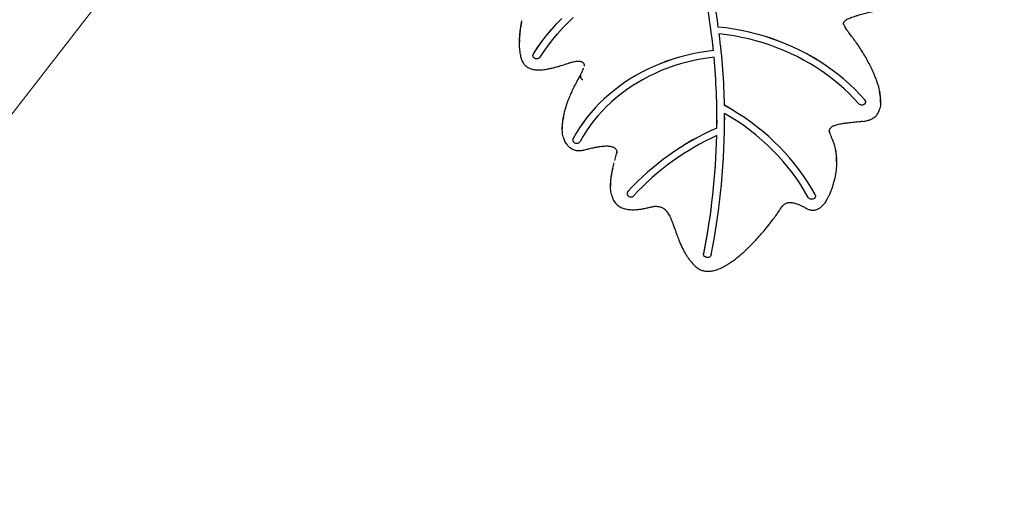
# Model space of a CAD drawing. Units: millimetres. Extents: x 413 to 1641, y 433 to 1547.
# Drawn here: x 626 to 755, y 688 to 752 of the extents above; entities that cross this region are included whole.
import ezdxf

# ---------------------------------------------------------------- set-up
doc = ezdxf.new("R2010")
doc.units = ezdxf.units.MM
doc.header["$LTSCALE"] = 100
doc.styles.add('SLDTEXTSTYLE0', font='TXT', dxfattribs={"width": 0.75})
doc.dimstyles.new('SLDDIMSTYLE2', dxfattribs={"dimtxt": 15.875, "dimasz": 25, "dimexe": 0, "dimexo": 0.0625, "dimgap": 3.96875, "dimtad": 2, "dimdec": 0, "dimrnd": 1e-09, "dimzin": 12, "dimdsep": 46, "dimtxsty": 'SLDTEXTSTYLE0', "dimsah": 1, "dimcen": 0, "dimadec": 0, "dimazin": 3, "dimtfac": 1, "dimtdec": 0, "dimtofl": 0, "dimtmove": 0, "dimatfit": 3, "dimfxl": 0, "dimfrac": 2, "dimtolj": 1, "dimtzin": 12, "dimarcsym": 0})
doc.dimstyles.new('SLDDIMSTYLE4', dxfattribs={"dimtxt": 15.875, "dimasz": 8, "dimexe": 0, "dimexo": 0.0625, "dimgap": 3.96875, "dimtad": 2, "dimdec": 0, "dimrnd": 1e-09, "dimzin": 12, "dimdsep": 46, "dimtxsty": 'SLDTEXTSTYLE0', "dimblk1": 'DOT', "dimblk2": 'DOT', "dimsah": 1, "dimcen": 0.09, "dimse1": 1, "dimse2": 1, "dimadec": 0, "dimazin": 3, "dimtfac": 1, "dimtdec": 0, "dimtofl": 0, "dimtmove": 0, "dimatfit": 3, "dimldrblk": 'DOT', "dimfxl": 0, "dimfrac": 2, "dimtolj": 1, "dimtzin": 12, "dimarcsym": 0})

# ---------------------------------------------------------------- blocks, each defined once
blk = doc.blocks.new('_D_4')
at = {"color": 7, "linetype": 'Continuous', "lineweight": 18}
blk.add_line((551.59, 644.31), (643.46, 762.89), dxfattribs=at)
blk.add_solid([(551.59, 644.31), (570.07, 661.63), (563.74, 666.53)], dxfattribs=at)
at = {"color": 7, "linetype": 'Continuous', "lineweight": 18, "insert": (571.35, 702.94), "char_height": 15.875, "attachment_point": 1, "rotation": 52.2337, "style": 'SLDTEXTSTYLE0'}
blk.add_mtext('150', dxfattribs=at)
blk = doc.blocks.new('_Dot')
at = {"color": 0, "linetype": 'ByBlock', "lineweight": -2}
blk.add_line((-0.5, 0), (-1, 0), dxfattribs=at)
at = {"color": 0, "linetype": 'ByBlock', "const_width": 0.5}
blk.add_lwpolyline([(-0.25, 0, 1), (0.25, 0, 1)], format="xyb", close=True, dxfattribs=at)
blk = doc.blocks.new('_D_10')
at = {"color": 7, "linetype": 'Continuous', "lineweight": 18}
blk.add_line((433.72, 645.33), (433.72, 1360.55), dxfattribs=at)
at = {"color": 7, "linetype": 'Continuous', "lineweight": 18, "xscale": 8, "yscale": 8}
for p, rotation in [((433.72, 1360.55, -261.01), 89.99999999999007), ((433.72, 645.33, -261.01), 269.9999999999901)]:
    blk.add_blockref('_Dot', p, dxfattribs=dict(at, rotation=rotation))
at = {"color": 7, "linetype": 'Continuous', "lineweight": 18, "insert": (413.26, 985.35), "char_height": 15.875, "attachment_point": 1, "rotation": 90, "style": 'SLDTEXTSTYLE0'}
blk.add_mtext('715', dxfattribs=at)

msp = doc.modelspace()

# ---------------------------------------------------------------- linework, layer by layer
at = {"color": 7, "linetype": 'Continuous', "lineweight": 25}
for p, q in [((717.41, 750.8), (717.41, 750.8)), ((691.49, 749.18), (691.49, 748.83)), ((691.6, 747.2), (691.61, 747.1)), ((693.24, 747.08), (693.24, 747.08)), ((699.46, 744.59), (699.45, 744.56)), ((699.45, 744.56), (699.45, 744.21)), ((699.93, 745.68), (699.93, 745.71)), ((736.6, 741.05), (736.6, 741.06)), ((738.57, 740.97), (738.57, 741.32)), ((718.22, 740.58), (718.22, 740.59)), ((718.24, 738.7), (718.23, 739.54)), ((717.23, 737.62), (717.24, 738.7)), ((717.24, 738.69), (717.24, 738.7)), ((718.24, 738.69), (718.24, 738.7)), ((736.27, 738.51), (736.27, 738.51)), ((697.06, 737.86), (697.06, 737.51)), ((717.23, 737.62), (717.23, 737.62)), ((698.44, 736.07), (698.44, 736.07)), ((699.89, 734.76), (699.89, 734.76)), ((703.78, 733.09), (703.69, 732.74)), ((732.82, 733.21), (732.82, 733.56)), ((703.36, 730.38), (703.36, 730.03)), ((705.51, 729.08), (705.51, 729.07)), ((730.08, 728.77), (730.08, 728.78)), ((708.49, 727.31), (708.49, 727.31)), ((715.49, 721.17), (715.5, 721.24)), ((715.49, 721.17), (715.49, 721.17)), ((714.33, 719.67), (714.33, 719.67))]:
    msp.add_line(p, q, dxfattribs=at)
at = {"color": 7, "linetype": 'Continuous', "lineweight": 25, "flags": 128}
for points in [[(693.3, 747.29), (693.85, 748.11), (694.42, 748.91), (695.02, 749.69), (695.66, 750.46), (696.32, 751.2), (697.01, 751.93)], [(693.3, 747.29), (693.85, 748.1), (694.42, 748.9), (695.02, 749.69), (695.66, 750.45), (696.32, 751.2), (697.01, 751.92)], [(694.18, 746.87), (694.7, 747.66), (695.26, 748.43), (695.84, 749.19), (696.46, 749.93), (697.1, 750.66), (697.77, 751.36), (698.47, 752.04)], [(736.5, 741.32), (735.87, 742.02), (735.2, 742.69), (734.51, 743.35), (733.79, 743.99), (733.05, 744.6), (732.27, 745.19), (731.48, 745.75), (730.66, 746.29), (729.82, 746.8), (728.96, 747.29), (728.07, 747.74), (727.17, 748.17), (726.25, 748.57), (725.32, 748.94), (724.37, 749.28), (723.41, 749.59), (722.43, 749.87), (721.44, 750.12), (720.45, 750.34), (719.44, 750.52), (718.43, 750.68), (717.41, 750.8)], [(736.5, 741.32), (735.87, 742.02), (735.2, 742.7), (734.51, 743.36), (733.79, 743.99), (733.05, 744.61), (732.27, 745.19), (731.48, 745.76), (730.66, 746.3), (729.82, 746.81), (728.96, 747.29), (728.07, 747.75), (727.17, 748.18), (726.25, 748.58), (725.32, 748.95), (724.37, 749.29), (723.41, 749.6), (722.43, 749.88), (721.44, 750.13), (720.45, 750.34), (719.44, 750.53), (718.43, 750.68), (717.41, 750.8)], [(735.71, 740.79), (735.1, 741.46), (734.47, 742.11), (733.81, 742.74), (733.12, 743.34), (732.41, 743.93), (731.68, 744.49), (730.92, 745.03), (730.14, 745.55), (729.34, 746.04), (728.52, 746.5), (727.68, 746.94), (726.82, 747.35), (725.95, 747.74), (725.06, 748.1), (724.15, 748.43), (723.24, 748.73), (722.31, 749), (721.37, 749.24), (720.42, 749.45), (719.46, 749.64), (718.5, 749.79), (717.53, 749.91)], [(694.18, 746.87), (694.09, 746.77), (693.98, 746.7), (693.85, 746.65), (693.7, 746.65), (693.56, 746.67), (693.44, 746.73), (693.34, 746.82), (693.27, 746.93), (693.24, 747.05), (693.25, 747.17), (693.3, 747.29)], [(693.24, 747.08), (693.25, 747.18), (693.3, 747.29)], [(716.77, 747.72), (715.88, 747.61), (714.99, 747.47), (714.1, 747.3), (713.23, 747.1), (712.36, 746.87), (711.5, 746.61), (710.66, 746.32), (709.83, 746.01), (709.02, 745.66), (708.22, 745.29), (707.44, 744.9), (706.67, 744.47), (705.93, 744.03), (705.2, 743.55), (704.5, 743.06), (703.82, 742.54), (703.17, 741.99), (702.54, 741.43), (701.93, 740.85), (701.36, 740.24), (700.81, 739.62), (700.28, 738.98), (699.79, 738.32), (699.33, 737.65), (698.89, 736.96), (698.49, 736.25)], [(716.77, 747.72), (715.88, 747.61), (714.99, 747.47), (714.1, 747.3), (713.23, 747.1), (712.36, 746.87), (711.5, 746.61), (710.66, 746.33), (709.83, 746.01), (709.02, 745.67), (708.22, 745.3), (707.44, 744.9), (706.67, 744.48), (705.93, 744.03), (705.2, 743.56), (704.5, 743.06), (703.82, 742.54), (703.17, 742), (702.54, 741.44), (701.93, 740.85), (701.36, 740.25), (700.81, 739.62), (700.28, 738.98), (699.79, 738.33), (699.33, 737.65), (698.89, 736.96), (698.49, 736.26)], [(716.86, 746.86), (715.97, 746.74), (715.08, 746.6), (714.2, 746.43), (713.34, 746.22), (712.48, 745.99), (711.63, 745.72), (710.8, 745.43), (709.98, 745.11), (709.17, 744.76), (708.38, 744.38), (707.62, 743.97), (706.87, 743.54), (706.14, 743.08), (705.43, 742.6), (704.75, 742.09), (704.09, 741.56), (703.45, 741.01), (702.84, 740.43), (702.26, 739.84), (701.71, 739.22), (701.19, 738.59), (700.69, 737.94), (700.23, 737.27), (699.8, 736.58), (699.4, 735.88)], [(736.5, 741.32), (736.57, 741.21), (736.6, 741.09), (736.59, 740.96), (736.54, 740.85), (736.46, 740.75), (736.35, 740.67), (736.21, 740.63), (736.07, 740.62), (735.93, 740.65), (735.81, 740.71), (735.71, 740.79)], [(730.03, 728.96), (729.56, 729.79), (729.05, 730.6), (728.52, 731.4), (727.96, 732.18), (727.36, 732.95), (726.74, 733.7), (726.09, 734.43), (725.42, 735.15), (724.71, 735.84), (723.98, 736.51), (723.23, 737.16), (722.45, 737.79), (721.64, 738.4), (720.82, 738.98), (719.97, 739.54), (719.1, 740.08), (718.22, 740.59)], [(730.03, 728.96), (729.56, 729.78), (729.05, 730.6), (728.52, 731.4), (727.96, 732.18), (727.36, 732.95), (726.74, 733.7), (726.09, 734.43), (725.42, 735.14), (724.71, 735.83), (723.98, 736.51), (723.23, 737.16), (722.45, 737.79), (721.64, 738.39), (720.82, 738.98), (719.97, 739.54), (719.1, 740.07), (718.22, 740.58)], [(729.12, 728.58), (728.66, 729.4), (728.16, 730.21), (727.63, 731), (727.07, 731.78), (726.48, 732.53), (725.86, 733.28), (725.21, 734), (724.53, 734.7), (723.83, 735.38), (723.1, 736.04), (722.35, 736.69), (721.57, 737.3), (720.77, 737.9), (719.95, 738.47), (719.1, 739.02), (718.23, 739.54)], [(698.49, 736.26), (698.45, 736.14), (698.44, 736.07)], [(698.49, 736.25), (698.45, 736.14), (698.45, 736.01), (698.49, 735.89), (698.56, 735.79), (698.67, 735.71), (698.8, 735.65), (698.94, 735.64), (699.08, 735.65), (699.21, 735.7), (699.32, 735.78), (699.4, 735.88)], [(705.62, 729.34), (705.55, 729.23), (705.51, 729.11), (705.52, 728.99), (705.57, 728.87), (705.65, 728.77), (705.76, 728.7), (705.89, 728.65), (706.03, 728.64), (706.17, 728.66), (706.3, 728.72), (706.4, 728.8)], [(730.03, 728.96), (730.07, 728.84), (730.07, 728.71), (730.03, 728.6), (729.96, 728.49), (729.85, 728.41), (729.72, 728.36), (729.58, 728.34), (729.44, 728.35), (729.31, 728.4), (729.2, 728.48), (729.12, 728.58)], [(730.03, 728.96), (730.07, 728.84), (730.08, 728.78)], [(716.48, 721.09), (716.44, 720.97), (716.36, 720.87), (716.25, 720.79), (716.12, 720.75), (715.98, 720.73), (715.84, 720.75), (715.71, 720.81), (715.6, 720.89), (715.53, 721), (715.49, 721.12), (715.5, 721.24)]]:
    msp.add_lwpolyline(points, dxfattribs=at)
at = {"color": 7, "linetype": 'Continuous', "lineweight": 25}
for centre, radius, start, end in [((627.59, 738.49), 90.66, 7.805, 16.6511), ((627.59, 738.49), 90.66, 7.805, 16.6511), ((627.86, 738.58), 89.38, 5.8666, 13.9964), ((628.94, 738.69), 89.3, 1.216, 7.2214), ((628.94, 738.69), 89.3, 1.216, 7.2214), ((628.81, 738.69), 88.42, 359.3015, 5.2965), ((736.21, 741.06), 0.394, 0.336, 42.0245), ((628.76, 738.71), 89.47, 348.6441, 0.5305), ((730.81, 706.28), 34.15, 113.4292, 137.5329), ((730.81, 706.29), 34.15, 113.4292, 137.5329), ((730.81, 706.49), 33.07, 114.2734, 137.5567), ((628.43, 738.73), 88.81, 348.6476, 358.6525), ((628.43, 738.72), 88.81, 348.6476, 358.6525), ((705.9, 729.07), 0.395, 136.9581, 179.6216)]:
    msp.add_arc(centre, radius, start, end, dxfattribs=at)
for points, knots in [([(733.72, 751.14), (733.72, 751.16), (733.71, 751.23), (733.74, 751.33), (733.79, 751.45), (733.88, 751.55), (733.99, 751.66), (734.14, 751.77), (734.32, 751.87), (734.55, 751.98), (734.83, 752.09), (735.18, 752.2), (735.67, 752.35), (736.32, 752.53), (737.02, 752.7), (737.49, 752.82), (737.67, 752.86)], [0, 0, 0, 0, 0.0186813, 0.0561727, 0.087931, 0.1226716, 0.159166, 0.1996599, 0.2456896, 0.2990102, 0.3630345, 0.4419617, 0.5396069, 0.6890083, 0.8814109, 1, 1, 1, 1]), ([(691.6, 747.21), (691.57, 747.47), (691.51, 747.99), (691.48, 748.78), (691.51, 749.56), (691.59, 750.33), (691.68, 750.91), (691.76, 751.22), (691.78, 751.3)], [0, 0, 0, 0, 0.190102, 0.380691, 0.573133, 0.766356, 0.946219, 1, 1, 1, 1]), ([(691.78, 751.63), (691.74, 751.47), (691.61, 750.91), (691.51, 750.14), (691.51, 749.52), (691.51, 749.31)], [0, 0, 0, 0, 0.215489, 0.72982, 1, 1, 1, 1]), ([(734.81, 749.57), (734.8, 749.58), (734.67, 749.75), (734.45, 750.04), (734.19, 750.41), (734, 750.7), (733.87, 750.93), (733.78, 751.13), (733.75, 751.25), (733.74, 751.3)], [0, 0, 0, 0, 0.018634, 0.3043699, 0.5175479, 0.6738178, 0.8048598, 0.9104175, 1, 1, 1, 1]), ([(738.38, 742.73), (738.37, 742.78), (738.32, 742.99), (738.21, 743.37), (738.03, 743.9), (737.81, 744.46), (737.55, 745.06), (737.24, 745.72), (736.87, 746.42), (736.46, 747.14), (736.02, 747.86), (735.56, 748.56), (735.15, 749.12), (734.9, 749.46), (734.81, 749.58)], [0, 0, 0, 0, 0.0172957, 0.0844142, 0.1574831, 0.2354119, 0.3197593, 0.4131055, 0.517431, 0.6240953, 0.7349301, 0.8409064, 0.9430607, 1, 1, 1, 1]), ([(691.61, 747.1), (691.62, 747.06), (691.64, 746.92), (691.7, 746.7), (691.78, 746.46), (691.88, 746.24), (692.01, 746.05), (692.14, 745.87), (692.3, 745.72), (692.48, 745.58), (692.69, 745.47), (692.9, 745.38), (693.14, 745.3), (693.4, 745.25), (693.67, 745.22), (693.98, 745.21), (694.31, 745.22), (694.67, 745.25), (695.07, 745.31), (695.52, 745.4), (696.03, 745.52), (696.6, 745.68), (697.25, 745.88), (697.71, 746.03), (697.96, 746.11)], [0, 0, 0, 0, 0.020035, 0.060735, 0.097753, 0.131629, 0.163983, 0.194815, 0.224368, 0.256023, 0.286312, 0.317556, 0.350336, 0.384192, 0.419909, 0.460064, 0.502771, 0.549188, 0.600826, 0.661781, 0.731079, 0.807268, 0.896282, 1, 1, 1, 1]), ([(697.95, 746.12), (698.09, 746.16), (698.32, 746.23), (698.63, 746.3), (698.88, 746.34), (699.1, 746.36), (699.29, 746.35), (699.45, 746.33), (699.58, 746.28), (699.69, 746.23), (699.78, 746.16), (699.85, 746.07), (699.9, 745.97), (699.93, 745.84), (699.94, 745.74), (699.93, 745.68), (699.93, 745.68)], [0, 0, 0, 0, 0.166798, 0.278843, 0.377283, 0.462841, 0.53617, 0.596122, 0.649824, 0.697779, 0.746238, 0.796031, 0.854859, 0.921437, 0.994778, 1, 1, 1, 1]), ([(699.46, 744.6), (699.44, 744.56), (699.27, 744.27), (698.97, 743.73), (698.59, 742.99), (698.25, 742.3), (697.97, 741.64), (697.72, 741.01), (697.52, 740.41), (697.37, 739.93), (697.3, 739.64), (697.28, 739.53)], [0, 0, 0, 0, 0.022243, 0.181094, 0.331084, 0.469441, 0.598738, 0.720757, 0.836806, 0.942721, 1, 1, 1, 1]), ([(699.81, 745.42), (699.81, 745.42), (699.78, 745.32), (699.69, 745.09), (699.57, 744.82), (699.49, 744.65), (699.46, 744.59)], [0, 0, 0, 0, 0.01833, 0.350328, 0.80164, 1, 1, 1, 1]), ([(699.45, 744.21), (699.46, 744.19), (699.46, 744.16), (699.51, 744.09), (699.58, 744.03), (699.65, 743.98), (699.71, 743.96), (699.73, 743.95), (699.73, 743.95)], [0, 0, 0, 0, 0.214565, 0.429129, 0.643735, 0.85843, 0.990395, 1, 1, 1, 1]), ([(738.57, 741.32), (738.57, 741.41), (738.56, 741.78), (738.5, 742.24), (738.4, 742.61), (738.38, 742.72)], [0, 0, 0, 0, 0.20151, 0.772065, 1, 1, 1, 1]), ([(738.38, 742.36), (738.39, 742.33), (738.45, 742.12), (738.52, 741.68), (738.58, 741.16), (738.56, 740.7), (738.54, 740.42), (738.49, 740.26), (738.48, 740.21)], [0, 0, 0, 0, 0.049981, 0.295853, 0.612253, 0.772831, 0.934523, 1, 1, 1, 1]), ([(697.28, 739.51), (697.24, 739.33), (697.16, 739.01), (697.1, 738.52), (697.06, 738.15), (697.07, 737.93), (697.07, 737.86)], [0, 0, 0, 0, 0.3315947, 0.6039902, 0.8772326, 1, 1, 1, 1]), ([(736.27, 738.5), (736.36, 738.51), (736.55, 738.54), (736.82, 738.59), (737.08, 738.67), (737.34, 738.77), (737.57, 738.9), (737.79, 739.05), (737.98, 739.22), (738.14, 739.4), (738.26, 739.6), (738.36, 739.81), (738.44, 740.01), (738.47, 740.14), (738.48, 740.19)], [0, 0, 0, 0, 0.088604, 0.179991, 0.264566, 0.35435, 0.443031, 0.529894, 0.614584, 0.697093, 0.775911, 0.852769, 0.939783, 1, 1, 1, 1]), ([(697.17, 736.54), (697.16, 736.58), (697.12, 736.73), (697.07, 737.12), (697.05, 737.77), (697.12, 738.5), (697.24, 738.98), (697.28, 739.18)], [0, 0, 0, 0, 0.045981, 0.17736, 0.445323, 0.776639, 1, 1, 1, 1]), ([(731.88, 737.18), (731.88, 737.18), (731.88, 737.23), (731.89, 737.33), (731.93, 737.46), (731.98, 737.57), (732.06, 737.67), (732.17, 737.77), (732.31, 737.86), (732.49, 737.94), (732.7, 738.02), (732.95, 738.09), (733.26, 738.16), (733.67, 738.23), (734.21, 738.31), (734.92, 738.39), (735.63, 738.46), (736.09, 738.5), (736.27, 738.52)], [0, 0, 0, 0, 0.001642, 0.039645, 0.073641, 0.103558, 0.13213, 0.164103, 0.199048, 0.238198, 0.282415, 0.332634, 0.397296, 0.473749, 0.575779, 0.725561, 0.893886, 1, 1, 1, 1]), ([(732.5, 735.59), (732.39, 735.86), (732.24, 736.25), (732.05, 736.74), (731.96, 737.03), (731.91, 737.23), (731.9, 737.33), (731.9, 737.35)], [0, 0, 0, 0, 0.462673, 0.665763, 0.832708, 0.961955, 1, 1, 1, 1]), ([(697.16, 736.52), (697.18, 736.46), (697.21, 736.31), (697.3, 736.08), (697.41, 735.83), (697.56, 735.59), (697.72, 735.38), (697.89, 735.21), (698.08, 735.06), (698.29, 734.93), (698.52, 734.82), (698.75, 734.74), (699, 734.69), (699.23, 734.68), (699.47, 734.69), (699.68, 734.72), (699.83, 734.75), (699.89, 734.77)], [0, 0, 0, 0, 0.05671, 0.136825, 0.212854, 0.2942, 0.372655, 0.434953, 0.499979, 0.567623, 0.634662, 0.700581, 0.765231, 0.827716, 0.885874, 0.948889, 1, 1, 1, 1]), ([(732.66, 735.07), (732.66, 735.09), (732.63, 735.22), (732.58, 735.39), (732.52, 735.54), (732.5, 735.59)], [0, 0, 0, 0, 0.107592, 0.740792, 1, 1, 1, 1]), ([(699.89, 734.76), (700.05, 734.8), (700.41, 734.9), (700.96, 735.03), (701.52, 735.15), (702, 735.22), (702.4, 735.27), (702.74, 735.29), (703.03, 735.28), (703.28, 735.26), (703.48, 735.22), (703.65, 735.17), (703.8, 735.1), (703.92, 735.02), (704.02, 734.92), (704.1, 734.81), (704.15, 734.68), (704.18, 734.54), (704.18, 734.44), (704.18, 734.4)], [0, 0, 0, 0, 0.097645, 0.22677, 0.342887, 0.439737, 0.517226, 0.585046, 0.642365, 0.690057, 0.730828, 0.767092, 0.799064, 0.831591, 0.863211, 0.894581, 0.928658, 0.966548, 1, 1, 1, 1]), ([(704.17, 734.56), (704.17, 734.55), (704.16, 734.48), (704.13, 734.33), (704.09, 734.19), (704.07, 734.12)], [0, 0, 0, 0, 0.018153, 0.512585, 1, 1, 1, 1]), ([(732.66, 734.71), (732.67, 734.67), (732.74, 734.41), (732.79, 733.98), (732.82, 733.42), (732.82, 732.72), (732.73, 731.85), (732.63, 731.14), (732.52, 730.77), (732.52, 730.76)], [0, 0, 0, 0, 0.031382, 0.197275, 0.326851, 0.456834, 0.71893, 0.987607, 1, 1, 1, 1]), ([(732.81, 733.56), (732.81, 733.69), (732.82, 734.08), (732.77, 734.58), (732.68, 734.94), (732.66, 735.05)], [0, 0, 0, 0, 0.246902, 0.778298, 1, 1, 1, 1]), ([(704.07, 734.12), (704.07, 734.11), (703.99, 733.87), (703.93, 733.64), (703.86, 733.41)], [0, 0, 0, 0, 0.0417173, 1, 1, 1, 1]), ([(703.48, 728.95), (703.46, 729.07), (703.4, 729.32), (703.36, 729.86), (703.37, 730.55), (703.47, 731.37), (703.58, 731.97), (703.67, 732.3), (703.68, 732.37)], [0, 0, 0, 0, 0.103714, 0.224453, 0.470165, 0.70359, 0.93803, 1, 1, 1, 1]), ([(703.69, 732.73), (703.66, 732.61), (703.56, 732.2), (703.44, 731.49), (703.36, 730.82), (703.37, 730.45), (703.37, 730.38)], [0, 0, 0, 0, 0.15319, 0.531247, 0.911273, 1, 1, 1, 1]), ([(728.91, 727.13), (728.96, 727.11), (729.07, 727.05), (729.24, 726.98), (729.43, 726.93), (729.63, 726.91), (729.83, 726.91), (730.04, 726.94), (730.24, 726.99), (730.43, 727.08), (730.61, 727.18), (730.78, 727.31), (730.97, 727.47), (731.15, 727.67), (731.33, 727.89), (731.5, 728.14), (731.67, 728.44), (731.85, 728.8), (732.04, 729.21), (732.22, 729.68), (732.37, 730.16), (732.47, 730.52), (732.51, 730.72), (732.52, 730.74)], [0, 0, 0, 0, 0.028033, 0.058241, 0.088477, 0.119785, 0.151919, 0.184825, 0.218298, 0.251964, 0.282317, 0.316735, 0.359246, 0.403711, 0.451323, 0.50326, 0.561147, 0.62817, 0.716298, 0.800975, 0.891455, 0.988338, 1, 1, 1, 1]), ([(703.48, 728.93), (703.49, 728.89), (703.52, 728.76), (703.59, 728.54), (703.7, 728.29), (703.83, 728.06), (704, 727.84), (704.18, 727.65), (704.38, 727.48), (704.61, 727.33), (704.84, 727.22), (705.08, 727.13), (705.34, 727.06), (705.63, 727.01), (705.94, 726.98), (706.27, 726.97), (706.63, 726.98), (707.03, 727.02), (707.48, 727.08), (707.97, 727.18), (708.31, 727.25), (708.49, 727.3), (708.49, 727.3)], [0, 0, 0, 0, 0.023726, 0.076284, 0.121256, 0.170276, 0.216972, 0.26309, 0.308365, 0.352704, 0.396186, 0.438344, 0.480362, 0.527995, 0.578177, 0.631899, 0.690144, 0.754413, 0.82824, 0.909188, 0.999107, 1, 1, 1, 1]), ([(725.1, 726.46), (725.15, 726.54), (725.3, 726.76), (725.48, 727.06), (725.67, 727.33), (725.82, 727.51), (725.97, 727.64), (726.11, 727.75), (726.27, 727.83), (726.43, 727.88), (726.61, 727.91), (726.8, 727.91), (727.02, 727.9), (727.25, 727.86), (727.5, 727.79), (727.79, 727.69), (728.1, 727.56), (728.46, 727.39), (728.73, 727.24), (728.89, 727.15), (728.91, 727.14)], [0, 0, 0, 0, 0.066846, 0.178749, 0.241708, 0.293055, 0.337996, 0.377216, 0.412038, 0.448657, 0.484811, 0.523848, 0.567237, 0.615473, 0.668985, 0.729897, 0.803334, 0.885383, 0.98149, 1, 1, 1, 1]), ([(708.49, 727.31), (708.54, 727.32), (708.68, 727.35), (708.89, 727.39), (709.14, 727.42), (709.38, 727.42), (709.61, 727.39), (709.84, 727.34), (710.04, 727.27), (710.22, 727.17), (710.39, 727.05), (710.55, 726.9), (710.7, 726.73), (710.86, 726.51), (711.01, 726.26), (711.17, 725.95), (711.33, 725.59), (711.5, 725.14), (711.7, 724.56), (711.93, 723.88), (712.19, 723.19), (712.43, 722.58), (712.68, 722.05), (712.92, 721.57), (713.18, 721.13), (713.44, 720.73), (713.72, 720.35), (714.02, 719.99), (714.23, 719.77), (714.32, 719.67)], [0, 0, 0, 0, 0.012764, 0.037275, 0.058252, 0.078192, 0.099072, 0.119118, 0.138216, 0.156593, 0.175205, 0.195836, 0.218611, 0.243945, 0.272477, 0.306331, 0.346218, 0.391766, 0.447684, 0.530835, 0.6029, 0.666615, 0.723554, 0.775615, 0.824083, 0.869849, 0.913578, 0.960054, 1, 1, 1, 1]), ([(714.33, 719.67), (714.34, 719.67), (714.41, 719.6), (714.55, 719.48), (714.77, 719.32), (714.98, 719.19), (715.2, 719.1), (715.42, 719.02), (715.65, 718.97), (715.89, 718.94), (716.15, 718.94), (716.43, 718.96), (716.72, 719.01), (717.01, 719.09), (717.32, 719.19), (717.66, 719.32), (718, 719.48), (718.37, 719.68), (718.76, 719.92), (719.19, 720.21), (719.64, 720.54), (720.12, 720.92), (720.61, 721.35), (721.13, 721.83), (721.7, 722.39), (722.29, 723.01), (722.91, 723.69), (723.55, 724.43), (724.15, 725.17), (724.67, 725.85), (724.97, 726.26), (725.1, 726.45)], [0, 0, 0, 0, 0.000345, 0.0213815, 0.0402367, 0.057366, 0.073375, 0.0887396, 0.1049928, 0.1214425, 0.1390186, 0.1574659, 0.1770293, 0.1979006, 0.2201928, 0.2440831, 0.2713164, 0.300276, 0.3318179, 0.3674327, 0.4084121, 0.4517886, 0.4984317, 0.5493581, 0.6065284, 0.6710583, 0.7379225, 0.8091237, 0.8863895, 0.9475603, 1, 1, 1, 1])]:
    msp.add_open_spline(points, degree=3, knots=knots, dxfattribs=at)

# ---------------------------------------------------------------- dimensions: what is measured, and where the dimension line sits
at = {"color": 7, "linetype": 'Continuous', "lineweight": 18}
dim = msp.add_linear_dim(base=(433.72, 1360.55), p1=(946.57, 645.33), p2=(1096.23, 1360.55), angle=90, dimstyle='SLDDIMSTYLE4', dxfattribs=at)
dim.commit()
dim.dimension.update_dxf_attribs({"geometry": '_D_10', "text_midpoint": (433.72, 1002.94), "dimtype": 160})
dim = msp.add_radius_dim(center=(643.46, 762.89), mpoint=(551.59, 644.31), dimstyle='SLDDIMSTYLE2', override={"dimpost": '<>'}, dxfattribs=at)
dim.commit()
dim.dimension.update_dxf_attribs({"geometry": '_D_4', "text_midpoint": (597.53, 703.6), "dimtype": 164})

doc.saveas('drawing.dxf')
